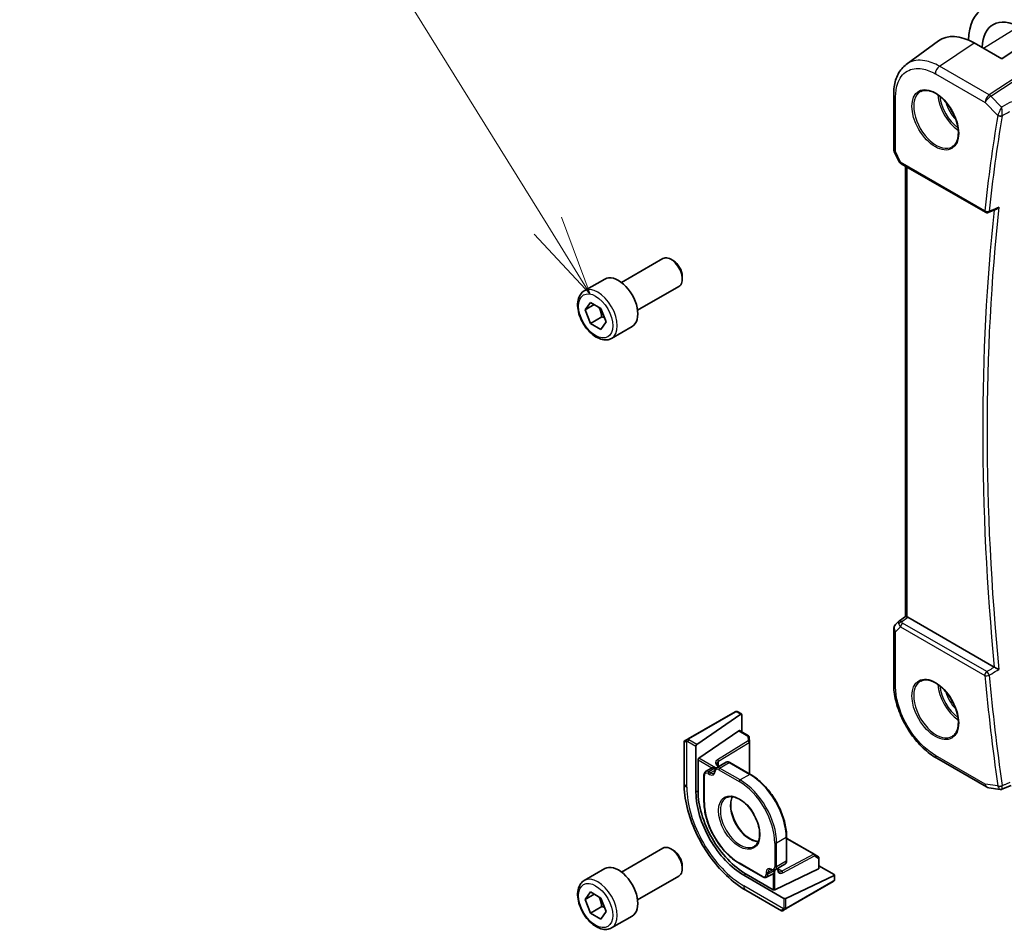
# Model space of a CAD drawing. Units: millimetres. Extents: x 72 to 9892, y 40 to 1445.
# Drawn here: x 1016 to 1169, y 615 to 756 of the extents above; entities that cross this region are included whole.
import ezdxf

# ---------------------------------------------------------------- set-up
doc = ezdxf.new("R2010")
doc.units = ezdxf.units.MM
doc.header["$LTSCALE"] = 5
for name, color, linetype, lineweight in [('Symbol (TK)', 100, 'Continuous', 18), ('Visible (ISO)', 7, 'Continuous', 35), ('Visible Narrow (ISO)', 7, 'Continuous', 25)]:
    doc.layers.add(name, color=color, linetype=linetype, lineweight=lineweight)
doc.styles.add('Note Text (TK2)', font='MS PGothic.ttf')

# ---------------------------------------------------------------- blocks, each defined once
blk = doc.blocks.new('バルーン4')
at = {"layer": 'Symbol (TK)', "color": 100}
for p, q in [((219.653, 144.849), (207.854, 163.866)), ((220.971, 142.725), (220.077, 145.113)), ((219.653, 144.849), (220.971, 142.725)), ((219.228, 144.586), (220.971, 142.725))]:
    blk.add_line(p, q, dxfattribs=at)
at = {"layer": 'Symbol (TK)'}
blk.add_circle((206.275, 166.409), 3, dxfattribs=at)
at = {"layer": 'Symbol (TK)', "color": 7, "insert": (206.275, 166.403), "char_height": 2, "attachment_point": 5, "style": 'Note Text (TK2)'}
blk.add_mtext('6', dxfattribs=at)

msp = doc.modelspace()

# ---------------------------------------------------------------- linework, layer by layer
at = {"layer": 'Visible (ISO)'}
for p, q in [((1175.7715, 754.9034), (1168.7004, 750.1066)), ((1153.873, 749.2498), (1158.8548, 752.884)), ((1168.7004, 750.1066), (1164.3752, 752.5848)), ((1151.9168, 736.1217), (1151.9168, 744.6191)), ((1152.0126, 735.6946), (1152.698, 734.2434)), ((1153.0873, 733.8458), (1166.1397, 726.31)), ((1153.7376, 663.6347), (1153.7376, 733.4704)), ((1166.5755, 726.2788), (1167.8617, 726.7938)), ((1109.7012, 715.4343), (1116.121, 719.1408)), ((1117.718, 718.8166), (1117.371, 719.017)), ((1119.1388, 716.3558), (1119.1388, 715.9551)), ((1103.9258, 714.1206), (1107.1077, 715.9577)), ((1112.2012, 711.1042), (1118.621, 714.8106)), ((1104.0642, 711.1786), (1104.8807, 712.3402)), ((1105.4784, 711.9951), (1104.0642, 711.1786)), ((1104.8807, 712.3402), (1106.5137, 711.3974)), ((1104.8807, 709.0743), (1104.0642, 711.1786)), ((1106.6485, 710.0949), (1104.8807, 709.0743)), ((1106.5137, 711.3974), (1107.3302, 709.293)), ((1106.5137, 708.1314), (1104.8807, 709.0743)), ((1107.3302, 709.293), (1106.5137, 708.1314)), ((1108.1758, 706.7594), (1111.3577, 708.5965)), ((1152.7768, 662.9221), (1152.2234, 662.3895)), ((1152.8303, 662.9671), (1153.7431, 663.6387)), ((1167.522, 655.7619), (1154.1214, 663.4987)), ((1151.9168, 661.6689), (1151.9168, 653.1715)), ((1127.3128, 648.8227), (1120.0612, 644.636)), ((1128.2222, 648.4862), (1121.3826, 643.7802)), ((1127.7554, 648.8233), (1128.3134, 648.5012)), ((1128.3512, 648.4117), (1128.3512, 645.7032)), ((1127.9908, 645.9113), (1129.418, 645.0873)), ((1119.5, 644.3119), (1119.8054, 644.4883)), ((1121.7052, 641.6343), (1127.8996, 645.8964)), ((1129.518, 644.9202), (1129.5402, 644.1829)), ((1119.4, 644.1387), (1119.4, 637.7718)), ((1121.2536, 636.3429), (1121.2536, 643.5281)), ((1129.5403, 644.1769), (1129.5403, 639.3596)), ((1121.5762, 636.5649), (1121.5762, 641.3822)), ((1158.5838, 641.6239), (1166.2951, 637.1717)), ((1123.6422, 640.103), (1122.7516, 639.5517)), ((1125.9137, 641.0067), (1124.4287, 640.1493)), ((1124.8359, 640.3844), (1124.7234, 640.4493)), ((1129.6974, 639.1289), (1126.5137, 640.967)), ((1122.4983, 639.0197), (1122.4983, 634.8556)), ((1166.6523, 637.048), (1168.4437, 636.7895)), ((1168.7145, 636.8234), (1170.1374, 637.413)), ((1135.3129, 625.7264), (1135.3129, 629.4027)), ((1135.4341, 629.1513), (1139.606, 626.7426)), ((1109.7012, 623.9867), (1116.121, 627.6932)), ((1117.718, 627.369), (1117.371, 627.5693)), ((1139.6112, 626.7395), (1140.2385, 626.3516)), ((1140.3333, 626.1815), (1140.3333, 624.5335)), ((1119.1388, 624.9082), (1119.1388, 624.5075)), ((1128.0125, 625.3047), (1131.6187, 623.2226)), ((1133.5622, 624.3297), (1135.0472, 625.187)), ((1133.9693, 624.4349), (1133.9693, 624.5647)), ((1140.3333, 624.9497), (1142.6789, 623.5954)), ((1103.9258, 622.673), (1107.1077, 624.5101)), ((1112.2012, 619.6566), (1118.621, 623.363)), ((1134.9007, 619.8905), (1128.6782, 623.4831)), ((1133.2037, 621.2428), (1129.0317, 623.6515)), ((1133.1289, 623.6716), (1132.2061, 623.1761)), ((1140.2747, 624.4619), (1133.4865, 621.2285)), ((1142.6789, 623.4464), (1135.1836, 619.8762)), ((1142.7375, 623.518), (1142.7375, 622.8736)), ((1135.264, 618.304), (1142.5156, 622.4907)), ((1104.0642, 619.731), (1104.8807, 620.8926)), ((1105.4784, 620.5475), (1104.0642, 619.731)), ((1104.8807, 620.8926), (1106.5137, 619.9498)), ((1106.5137, 619.9498), (1107.3302, 617.8454)), ((1128.9888, 621.1634), (1134.5028, 617.9799)), ((1104.8807, 617.6266), (1104.0642, 619.731)), ((1106.6485, 618.6473), (1104.8807, 617.6266)), ((1106.5137, 616.6838), (1104.8807, 617.6266)), ((1107.3302, 617.8454), (1106.5137, 616.6838)), ((1108.1758, 615.3117), (1111.3577, 617.1489)), ((1135.0082, 618.1563), (1134.7028, 617.9799))]:
    msp.add_line(p, q, dxfattribs=at)
for centre, radius, start, end in [((1152.9168, 736.1217), 1, 180, 205.284996), ((1166.3897, 726.743), 0.5, 240, 291.820128), ((1152.9168, 661.6689), 1, 133.897886, 180), ((1129.318, 644.9141), 0.2, 1.731699, 60), ((1119.6, 644.1387), 0.2, 120, 180), ((1129.3403, 644.1769), 0.2, 0, 1.731699), ((1166.7951, 638.0378), 1, 240, 261.786789), ((1139.506, 626.5694), 0.2, 58.268301, 60), ((1140.1333, 626.1815), 0.2, 0, 58.268301), ((1134.6028, 618.1531), 0.2, 240, 300)]:
    msp.add_arc(centre, radius, start, end, dxfattribs=at)
for centre, major_axis, ratio, start_param, end_param in [((1171.4666, 748.2203), (5.5967, -9.7617), 0.57533246, 2.35762351, 3.90914732), ((1171.4712, 748.2143), (-4.1321, 7.2071), 0.57533183, 5.49939881, 7.03264601), ((1164.3775, 744.1049), (-5.2194, 8.9772), 0.57936067, 5.49633407, 6.34335905), ((1153.4828, 734.5269), (0.85, -0.0738), 0.89141676, 3.62023637, 3.70311245), ((1117.371, 716.9757), (-1.25, 2.1651), 0.57735027, 3.14159265, 6.28318531), ((1117.718, 717.1761), (-1.0046, 1.7401), 0.57735027, 3.92699082, 5.49778714), ((1109.2327, 712.2771), (-2.125, 3.6806), 0.57735027, 3.14159265, 6.28318531), ((1154.1241, 662.6775), (-0.5, 0.871), 0.5751507, 5.50252666, 5.63136277), ((1128.2222, 648.3229), (-0.0878, -0.1801), 0.52498709, 2.31955436, 3.89035069), ((1127.8996, 645.7331), (-0.0878, -0.1801), 0.52498709, 3.10495253, 3.89035069), ((1121.3826, 643.6169), (0.0878, 0.1801), 0.52498709, 0.74875804, 2.31955436), ((1121.7052, 641.471), (0.0878, 0.1801), 0.52498709, 0.74875804, 2.31955436), ((1124.1514, 639.2422), (-0.5006, 0.866), 0.57735005, 6.14067889, 6.30064923), ((1128.6782, 632.0563), (-5.25, 9.0933), 0.57735027, 0.78539816, 2.35619449), ((1129.0317, 632.2604), (-5.2719, 9.1312), 0.57735027, 0.78539816, 2.35619449), ((1117.371, 625.5281), (-1.25, 2.1651), 0.57735027, 3.14159265, 6.28318531), ((1117.718, 625.7284), (-1.0046, 1.7401), 0.57735027, 3.92699082, 5.49778714), ((1109.2327, 620.8295), (-2.125, 3.6806), 0.57735027, 3.14159265, 6.28318531), ((1140.1333, 624.5436), (0.1999, -0.014), 0.52498709, 5.53442727, 6.31982543), ((1132.638, 624.5431), (-0.4997, 0.8666), 0.57735005, 3.12412873, 3.28409907), ((1142.5375, 623.5281), (0.1999, -0.014), 0.52498709, 5.53442727, 7.1052236), ((1133.3451, 621.3102), (-0.1999, 0.014), 0.52498709, 0.82203829, 2.39283462), ((1135.0421, 619.9579), (-0.1999, 0.014), 0.52498709, 0.82203829, 2.39283462)]:
    msp.add_ellipse(centre, major_axis=major_axis, ratio=ratio, start_param=start_param, end_param=end_param, dxfattribs=at)
for points, knots in [([(1151.9168, 744.6191), (1151.9168, 745.0044), (1151.9409, 745.3803), (1152.0399, 746.1073), (1152.1147, 746.4584), (1152.3179, 747.1289), (1152.4464, 747.4484), (1152.7593, 748.047), (1152.9439, 748.3261), (1153.3687, 748.8312), (1153.609, 749.0572), (1153.873, 749.2498)], [-0.785397842, -0.785397842, -0.785397842, -0.785397842, -0.640664456, -0.640664456, -0.49593107, -0.49593107, -0.351197684, -0.351197684, -0.206464298, -0.206464298, -0.061730912, -0.061730912, -0.061730912, -0.061730912]), ([(1156.1072, 745.0371), (1156.3771, 745.178), (1156.6942, 745.2398), (1157.3775, 745.1902), (1157.7374, 745.0902), (1158.4676, 744.7443), (1158.837, 744.503), (1159.5543, 743.9003), (1159.9021, 743.539), (1160.54, 742.7316), (1160.8298, 742.2854), (1161.3203, 741.3543), (1161.5208, 740.8695), (1161.8121, 739.9131), (1161.9029, 739.4416), (1161.9679, 738.562), (1161.9423, 738.1541), (1161.7831, 737.4409), (1161.6493, 737.137), (1161.3488, 736.7309), (1161.2041, 736.5952), (1161.041, 736.4915)], [3.95168604, 3.95168604, 3.95168604, 3.95168604, 4.3002501, 4.3002501, 4.62285852, 4.62285852, 4.93620875, 4.93620875, 5.24995155, 5.24995155, 5.56479988, 5.56479988, 5.8799265, 5.8799265, 6.19437546, 6.19437546, 6.50763202, 6.50763202, 6.82265724, 6.82265724, 7.04388825, 7.04388825, 7.04388825, 7.04388825]), ([(1152.7283, 734.1859), (1152.7478, 734.1526), (1152.7689, 734.1222), (1152.813, 734.0665), (1152.8361, 734.041), (1152.8834, 733.9939), (1152.9077, 733.9722), (1152.9573, 733.9317), (1152.9827, 733.9129), (1153.0343, 733.8776), (1153.0606, 733.8612), (1153.0873, 733.8458)], [0.865964187, 0.865964187, 0.865964187, 0.865964187, 0.977971816, 0.977971816, 1.089979444, 1.089979444, 1.201987072, 1.201987072, 1.313994701, 1.313994701, 1.426002329, 1.426002329, 1.426002329, 1.426002329]), ([(1167.8617, 726.7938), (1167.9186, 726.8165), (1167.9739, 726.8481), (1168.1012, 726.9399), (1168.1706, 727.0074), (1168.2309, 727.0833), (1168.2318, 727.0844), (1168.2327, 727.0855)], [-0.0483809624, -0.0483809624, -0.0483809624, -0.0483809624, -0.0286857811, -0.0286857811, 0, 0, 0.0004302031, 0.0004302031, 0.0004302031, 0.0004302031]), ([(1108.1758, 706.7594), (1107.946, 706.6267), (1107.6863, 706.5482), (1107.1262, 706.4989), (1106.8249, 706.5368), (1106.1867, 706.7281), (1105.8496, 706.897), (1105.1887, 707.3489), (1104.8658, 707.6364), (1104.2744, 708.2928), (1104.0056, 708.661), (1103.5453, 709.4418), (1103.3534, 709.854), (1103.0637, 710.6875), (1102.9662, 711.1086), (1102.8806, 711.9248), (1102.8931, 712.3198), (1103.0427, 713.0357), (1103.1769, 713.3599), (1103.527, 713.8291), (1103.7128, 713.9976), (1103.9258, 714.1206)], [2.35619449, 2.35619449, 2.35619449, 2.35619449, 2.61880307, 2.61880307, 2.90563775, 2.90563775, 3.23346794, 3.23346794, 3.57366566, 3.57366566, 3.91120647, 3.91120647, 4.24701158, 4.24701158, 4.58425727, 4.58425727, 4.9244062, 4.9244062, 5.25437845, 5.25437845, 5.49778714, 5.49778714, 5.49778714, 5.49778714]), ([(1152.7768, 662.9221), (1152.7802, 662.9253), (1152.7836, 662.9285), (1152.7905, 662.9347), (1152.794, 662.9378), (1152.801, 662.944), (1152.8046, 662.947), (1152.8118, 662.9529), (1152.8155, 662.9558), (1152.8228, 662.9615), (1152.8265, 662.9643), (1152.8303, 662.9671)], [1.4606672296, 1.4606672296, 1.4606672296, 1.4606672296, 1.4671873158, 1.4671873158, 1.4737074021, 1.4737074021, 1.4802274883, 1.4802274883, 1.4867475746, 1.4867475746, 1.4932676609, 1.4932676609, 1.4932676609, 1.4932676609]), ([(1154.0305, 663.5444), (1154.0117, 663.5524), (1153.9938, 663.56), (1153.9041, 663.5976), (1153.8487, 663.6193), (1153.7764, 663.6421), (1153.7533, 663.6451), (1153.7434, 663.6385)], [1.137930669, 1.137930669, 1.137930669, 1.137930669, 1.1455521319, 1.1455521319, 1.1780262935, 1.1780262935, 1.2097969426, 1.2097969426, 1.2097969426, 1.2097969426]), ([(1168.2327, 655.3981), (1168.2318, 655.3985), (1168.2309, 655.3989), (1168.1825, 655.4228), (1168.1287, 655.4496), (1168.0152, 655.5066), (1167.9552, 655.5369), (1167.8345, 655.5985), (1167.7736, 655.6298), (1167.6666, 655.6853), (1167.6208, 655.7093), (1167.5635, 655.7395), (1167.5491, 655.7471), (1167.5354, 655.7544)], [-0.0866309279, -0.0866309279, -0.0866309279, -0.0866309279, -0.0862043178, -0.0862043178, -0.0634525204, -0.0634525204, -0.0418160243, -0.0418160243, -0.0215149175, -0.0215149175, -0.0056149136, -0.0056149136, 0, 0, 0, 0]), ([(1156.1072, 653.5895), (1156.3771, 653.7303), (1156.6942, 653.7922), (1157.3775, 653.7426), (1157.7374, 653.6426), (1158.4676, 653.2967), (1158.837, 653.0554), (1159.5543, 652.4527), (1159.9021, 652.0914), (1160.54, 651.284), (1160.8298, 650.8378), (1161.3203, 649.9067), (1161.5208, 649.4219), (1161.8121, 648.4655), (1161.9029, 647.994), (1161.9679, 647.1144), (1161.9423, 646.7065), (1161.7831, 645.9933), (1161.6493, 645.6894), (1161.3488, 645.2833), (1161.2041, 645.1476), (1161.041, 645.0439)], [3.95168604, 3.95168604, 3.95168604, 3.95168604, 4.3002501, 4.3002501, 4.62285852, 4.62285852, 4.93620875, 4.93620875, 5.24995155, 5.24995155, 5.56479988, 5.56479988, 5.8799265, 5.8799265, 6.19437546, 6.19437546, 6.50763202, 6.50763202, 6.82265724, 6.82265724, 7.04388825, 7.04388825, 7.04388825, 7.04388825]), ([(1158.5838, 641.6239), (1158.2216, 641.833), (1157.8641, 642.0723), (1157.1637, 642.6047), (1156.8208, 642.8979), (1156.1559, 643.5313), (1155.8338, 643.8715), (1155.2163, 644.5913), (1154.921, 644.9709), (1154.363, 645.761), (1154.1005, 646.1716), (1153.6136, 647.015), (1153.3893, 647.4477), (1152.9839, 648.3259), (1152.8029, 648.7715), (1152.4883, 649.6661), (1152.3547, 650.1152), (1152.1386, 651.0077), (1152.0561, 651.4512), (1151.9452, 652.324), (1151.9168, 652.7533), (1151.9168, 653.1715)], [-0.78539784, -0.78539784, -0.78539784, -0.78539784, -0.62831827, -0.62831827, -0.4712387, -0.4712387, -0.31415914, -0.31415914, -0.15707957, -0.15707957, 0, 0, 0.15707957, 0.15707957, 0.31415914, 0.31415914, 0.47123871, 0.47123871, 0.62831827, 0.62831827, 0.78539784, 0.78539784, 0.78539784, 0.78539784]), ([(1127.3657, 648.8532), (1127.3674, 648.8542), (1127.3615, 648.8508), (1127.3445, 648.841), (1127.3358, 648.8359), (1127.3243, 648.8293), (1127.3128, 648.8227)], [0.570426014, 0.570426014, 0.570426014, 0.570426014, 0.854634129, 0.854634129, 0.854634129, 1, 1, 1, 1]), ([(1127.3718, 648.8567), (1127.3742, 648.8581), (1127.3767, 648.8595), (1127.3928, 648.8683), (1127.407, 648.8746), (1127.4367, 648.8861), (1127.4525, 648.8913), (1127.4774, 648.897), (1127.4868, 648.8986), (1127.5188, 648.902), (1127.5419, 648.901), (1127.6099, 648.8906), (1127.651, 648.8743), (1127.7037, 648.8504), (1127.7167, 648.844), (1127.736, 648.8341), (1127.7427, 648.8305), (1127.7512, 648.8257), (1127.7533, 648.8245), (1127.7554, 648.8233)], [0, 0, 0, 0, 0.0008437237, 0.0008437237, 0.0055973815, 0.0055973815, 0.0104791979, 0.0104791979, 0.0133245787, 0.0133245787, 0.0201480476, 0.0201480476, 0.0348831684, 0.0348831684, 0.0397649049, 0.0397649049, 0.0421652973, 0.0421652973, 0.0429656386, 0.0429656386, 0.0429656386, 0.0429656386]), ([(1120.0612, 644.636), (1120.0064, 644.6043), (1119.9319, 644.5613), (1119.8697, 644.5254), (1119.8421, 644.5095), (1119.8211, 644.4973), (1119.8054, 644.4883)], [0, 0, 0, 0, 0.6929293, 0.6929293, 0.6929293, 1, 1, 1, 1]), ([(1124.2879, 640.1432), (1124.1868, 640.1651), (1124.0773, 640.1758), (1123.8782, 640.1723), (1123.7881, 640.1581), (1123.7269, 640.1405)], [0, 0, 0, 0, 0.0324143731, 0.0324143731, 0.0648287461, 0.0648287461, 0.0648287461, 0.0648287461]), ([(1124.164, 639.651), (1124.1657, 639.6912), (1124.1702, 639.7306), (1124.185, 639.8078), (1124.1954, 639.8455), (1124.2229, 639.9183), (1124.2401, 639.9534), (1124.2818, 640.0193), (1124.3064, 640.0502), (1124.3627, 640.1053), (1124.3944, 640.1295), (1124.4287, 640.1493)], [0.050020857, 0.050020857, 0.050020857, 0.050020857, 0.197096318, 0.197096318, 0.344171779, 0.344171779, 0.491247241, 0.491247241, 0.638322702, 0.638322702, 0.785398163, 0.785398163, 0.785398163, 0.785398163]), ([(1124.4719, 640.766), (1124.4719, 640.7479), (1124.4743, 640.7297), (1124.4848, 640.6914), (1124.493, 640.6712), (1124.5169, 640.6288), (1124.5327, 640.6065), (1124.5727, 640.5611), (1124.597, 640.538), (1124.6541, 640.4927), (1124.6868, 640.4704), (1124.7234, 640.4493)], [0.785398163, 0.785398163, 0.785398163, 0.785398163, 0.942477796, 0.942477796, 1.099557429, 1.099557429, 1.256637061, 1.256637061, 1.413716694, 1.413716694, 1.570796327, 1.570796327, 1.570796327, 1.570796327]), ([(1126.5137, 640.967), (1126.4762, 640.9887), (1126.4378, 641.0074), (1126.3593, 641.0384), (1126.3193, 641.0506), (1126.2377, 641.0671), (1126.1963, 641.0714), (1126.113, 641.0704), (1126.0712, 641.0652), (1125.9899, 641.0439), (1125.9503, 641.0278), (1125.9137, 641.0067)], [4.71238898, 4.71238898, 4.71238898, 4.71238898, 4.869468613, 4.869468613, 5.026548246, 5.026548246, 5.183627878, 5.183627878, 5.340707511, 5.340707511, 5.497787144, 5.497787144, 5.497787144, 5.497787144]), ([(1122.4983, 639.0197), (1122.4983, 639.062), (1122.5011, 639.1037), (1122.5129, 639.1853), (1122.522, 639.2252), (1122.5472, 639.3025), (1122.5634, 639.3399), (1122.6037, 639.4105), (1122.6279, 639.4437), (1122.6843, 639.5034), (1122.7165, 639.5299), (1122.7516, 639.5517)], [0, 0, 0, 0, 0.153464977, 0.153464977, 0.306929953, 0.306929953, 0.46039493, 0.46039493, 0.613859906, 0.613859906, 0.767324883, 0.767324883, 0.767324883, 0.767324883]), ([(1124.0163, 639.3144), (1124.031, 639.3229), (1124.0447, 639.3332), (1124.071, 639.359), (1124.0836, 639.3744), (1124.1073, 639.4119), (1124.1184, 639.4339), (1124.1376, 639.4849), (1124.1458, 639.5138), (1124.1582, 639.578), (1124.1623, 639.6132), (1124.164, 639.651)], [2.35619449, 2.35619449, 2.35619449, 2.35619449, 2.503269952, 2.503269952, 2.650345413, 2.650345413, 2.797420874, 2.797420874, 2.944496335, 2.944496335, 3.091571797, 3.091571797, 3.091571797, 3.091571797]), ([(1129.5403, 639.3596), (1129.5403, 639.3433), (1129.5404, 639.327), (1129.5406, 639.2943), (1129.5407, 639.2779), (1129.5411, 639.2473), (1129.5413, 639.2331), (1129.5416, 639.2189)], [0, 0, 0, 0, 0.0072386229, 0.0072386229, 0.0144772457, 0.0144772457, 0.0207394032, 0.0207394032, 0.0207394032, 0.0207394032]), ([(1135.3129, 629.4027), (1135.3129, 630.0877), (1135.2191, 630.8227), (1134.8555, 632.3246), (1134.5857, 633.0913), (1133.8964, 634.5848), (1133.477, 635.3112), (1132.5283, 636.6549), (1131.9992, 637.2719), (1130.8803, 638.3377), (1130.2907, 638.7864), (1129.6974, 639.1289)], [3.14159265, 3.14159265, 3.14159265, 3.14159265, 3.45575192, 3.45575192, 3.76991118, 3.76991118, 4.08407045, 4.08407045, 4.39822972, 4.39822972, 4.71238898, 4.71238898, 4.71238898, 4.71238898]), ([(1119.4, 637.7718), (1119.4, 636.5669), (1119.564, 635.299), (1120.1855, 632.7314), (1120.6434, 631.432), (1121.8088, 628.907), (1122.5162, 627.6819), (1124.1202, 625.4102), (1125.0165, 624.3638), (1126.9293, 622.5418), (1127.9454, 621.7658), (1128.9888, 621.1634)], [0, 0, 0, 0, 0.31415927, 0.31415927, 0.62831853, 0.62831853, 0.9424778, 0.9424778, 1.25663706, 1.25663706, 1.57079633, 1.57079633, 1.57079633, 1.57079633]), ([(1168.7145, 636.8234), (1168.6984, 636.8167), (1168.6815, 636.8107), (1168.6465, 636.8003), (1168.6284, 636.7959), (1168.5916, 636.7892), (1168.5728, 636.7868), (1168.5352, 636.7841), (1168.5165, 636.7838), (1168.4795, 636.7852), (1168.4613, 636.7869), (1168.4437, 636.7895)], [-0.05980663313, -0.05980663313, -0.05980663313, -0.05980663313, -0.05859011971, -0.05859011971, -0.05737360629, -0.05737360629, -0.05615709287, -0.05615709287, -0.05494057945, -0.05494057945, -0.05372406603, -0.05372406603, -0.05372406603, -0.05372406603]), ([(1125.9902, 635.518), (1126.2279, 635.642), (1126.5079, 635.6959), (1127.1107, 635.6485), (1127.4269, 635.5591), (1128.0682, 635.2522), (1128.3923, 635.039), (1129.0221, 634.5073), (1129.3276, 634.1887), (1129.888, 633.4772), (1130.1426, 633.0841), (1130.5735, 632.2642), (1130.7495, 631.8375), (1131.005, 630.9962), (1131.0846, 630.5817), (1131.1413, 629.8096), (1131.1188, 629.452), (1130.9798, 628.8277), (1130.863, 628.5622), (1130.6012, 628.2071), (1130.4747, 628.0882), (1130.3321, 627.9976)], [0.81009339, 0.81009339, 0.81009339, 0.81009339, 1.16302802, 1.16302802, 1.48555144, 1.48555144, 1.79795522, 1.79795522, 2.11088023, 2.11088023, 2.42505462, 2.42505462, 2.73953661, 2.73953661, 3.05324568, 3.05324568, 3.36559416, 3.36559416, 3.67986905, 3.67986905, 3.90229559, 3.90229559, 3.90229559, 3.90229559]), ([(1126.8964, 635.664), (1126.7806, 635.4354), (1126.7, 635.1589), (1126.6218, 634.514), (1126.6296, 634.1414), (1126.7447, 633.3548), (1126.8519, 632.9408), (1127.1567, 632.113), (1127.3547, 631.6993), (1127.8213, 630.9159), (1128.0901, 630.5464), (1128.6695, 629.8909), (1128.98, 629.6048), (1129.6081, 629.1448), (1129.9254, 628.9705), (1130.4679, 628.7706), (1130.6981, 628.7211), (1130.9117, 628.7094)], [5.85814015, 5.85814015, 5.85814015, 5.85814015, 6.15307006, 6.15307006, 6.4656903, 6.4656903, 6.77828722, 6.77828722, 7.09223088, 7.09223088, 7.40664498, 7.40664498, 7.72042435, 7.72042435, 8.03280873, 8.03280873, 8.27902679, 8.27902679, 8.27902679, 8.27902679]), ([(1122.4983, 634.8556), (1122.4983, 634.1828), (1122.5904, 633.4611), (1122.9474, 631.9862), (1123.2123, 631.2333), (1123.8891, 629.7668), (1124.3009, 629.0536), (1125.2325, 627.7342), (1125.7521, 627.1283), (1126.8508, 626.0817), (1127.4298, 625.6411), (1128.0125, 625.3047)], [0, 0, 0, 0, 0.31415927, 0.31415927, 0.62831853, 0.62831853, 0.9424778, 0.9424778, 1.25663706, 1.25663706, 1.57079633, 1.57079633, 1.57079633, 1.57079633]), ([(1135.3129, 629.2227), (1135.3251, 629.2154), (1135.3373, 629.2081), (1135.3636, 629.1925), (1135.3777, 629.1842), (1135.4059, 629.1676), (1135.42, 629.1594), (1135.4341, 629.1513)], [1.5500569236, 1.5500569236, 1.5500569236, 1.5500569236, 1.5563190811, 1.5563190811, 1.5635577039, 1.5635577039, 1.5707963268, 1.5707963268, 1.5707963268, 1.5707963268]), ([(1135.0472, 625.187), (1135.0838, 625.2081), (1135.1175, 625.2343), (1135.1766, 625.2942), (1135.2021, 625.3277), (1135.2445, 625.3994), (1135.2615, 625.4374), (1135.288, 625.5163), (1135.2975, 625.5571), (1135.3099, 625.6405), (1135.3129, 625.6831), (1135.3129, 625.7264)], [2.35619449, 2.35619449, 2.35619449, 2.35619449, 2.513274123, 2.513274123, 2.670353756, 2.670353756, 2.827433388, 2.827433388, 2.984513021, 2.984513021, 3.141592654, 3.141592654, 3.141592654, 3.141592654]), ([(1132.2061, 623.1761), (1132.1696, 623.1565), (1132.1306, 623.1419), (1132.0507, 623.1229), (1132.0099, 623.1186), (1131.9286, 623.1189), (1131.8881, 623.1236), (1131.8086, 623.1404), (1131.7695, 623.1525), (1131.6929, 623.1831), (1131.6554, 623.2015), (1131.6187, 623.2226)], [-0.767324883, -0.767324883, -0.767324883, -0.767324883, -0.613859906, -0.613859906, -0.46039493, -0.46039493, -0.306929953, -0.306929953, -0.153464977, -0.153464977, 0, 0, 0, 0]), ([(1132.9983, 624.3495), (1132.9647, 624.367), (1132.9321, 624.381), (1132.8704, 624.4024), (1132.8413, 624.4098), (1132.7875, 624.4186), (1132.7629, 624.42), (1132.7186, 624.4182), (1132.6989, 624.415), (1132.6634, 624.4051), (1132.6477, 624.3984), (1132.633, 624.3899)], [4.762409837, 4.762409837, 4.762409837, 4.762409837, 4.909485299, 4.909485299, 5.05656076, 5.05656076, 5.203636221, 5.203636221, 5.350711682, 5.350711682, 5.497787144, 5.497787144, 5.497787144, 5.497787144]), ([(1133.5622, 624.3297), (1133.5279, 624.3098), (1133.4911, 624.2945), (1133.4152, 624.2733), (1133.3761, 624.2674), (1133.2982, 624.2642), (1133.2592, 624.2669), (1133.1825, 624.2795), (1133.1446, 624.2893), (1133.0704, 624.3151), (1133.0339, 624.331), (1132.9983, 624.3495)], [3.926990817, 3.926990817, 3.926990817, 3.926990817, 4.074066278, 4.074066278, 4.22114174, 4.22114174, 4.368217201, 4.368217201, 4.515292662, 4.515292662, 4.662368124, 4.662368124, 4.662368124, 4.662368124]), ([(1133.2037, 623.7263), (1133.2495, 623.7704), (1133.3069, 623.8413), (1133.4094, 624.0121), (1133.4549, 624.1122), (1133.4865, 624.2108)], [0.1403559899, 0.1403559899, 0.1403559899, 0.1403559899, 0.172770363, 0.172770363, 0.205184736, 0.205184736, 0.205184736, 0.205184736]), ([(1133.9693, 624.4349), (1133.9693, 624.3926), (1133.9722, 624.3531), (1133.983, 624.281), (1133.9908, 624.2484), (1134.0101, 624.1911), (1134.0215, 624.1663), (1134.0463, 624.1244), (1134.0597, 624.1072), (1134.0876, 624.079), (1134.1022, 624.0678), (1134.1179, 624.0587)], [4.71238898, 4.71238898, 4.71238898, 4.71238898, 4.869468613, 4.869468613, 5.026548246, 5.026548246, 5.183627878, 5.183627878, 5.340707511, 5.340707511, 5.497787144, 5.497787144, 5.497787144, 5.497787144]), ([(1108.1758, 615.3117), (1107.946, 615.1791), (1107.6863, 615.1006), (1107.1262, 615.0512), (1106.8249, 615.0892), (1106.1867, 615.2805), (1105.8496, 615.4494), (1105.1887, 615.9012), (1104.8658, 616.1888), (1104.2744, 616.8452), (1104.0056, 617.2133), (1103.5453, 617.9942), (1103.3534, 618.4064), (1103.0637, 619.2399), (1102.9662, 619.661), (1102.8806, 620.4772), (1102.8931, 620.8722), (1103.0427, 621.5881), (1103.1769, 621.9123), (1103.527, 622.3815), (1103.7128, 622.55), (1103.9258, 622.673)], [2.35619449, 2.35619449, 2.35619449, 2.35619449, 2.61880307, 2.61880307, 2.90563775, 2.90563775, 3.23346794, 3.23346794, 3.57366566, 3.57366566, 3.91120647, 3.91120647, 4.24701158, 4.24701158, 4.58425727, 4.58425727, 4.9244062, 4.9244062, 5.25437845, 5.25437845, 5.49778714, 5.49778714, 5.49778714, 5.49778714]), ([(1142.7375, 622.8736), (1142.7375, 622.8602), (1142.7369, 622.8461), (1142.735, 622.8141), (1142.7333, 622.7957), (1142.7275, 622.75), (1142.7228, 622.7221), (1142.7076, 622.6721), (1142.6984, 622.65), (1142.6801, 622.6193), (1142.6734, 622.6096), (1142.6612, 622.5948), (1142.6562, 622.5892), (1142.6368, 622.5694), (1142.6207, 622.556), (1142.595, 622.5373), (1142.5852, 622.5308), (1142.575, 622.525)], [0, 0, 0, 0, 0.0045000176, 0.0045000176, 0.0107711421, 0.0107711421, 0.0202056619, 0.0202056619, 0.0275016834, 0.0275016834, 0.0309975407, 0.0309975407, 0.0332736491, 0.0332736491, 0.0393832039, 0.0393832039, 0.0429490371, 0.0429490371, 0.0429490371, 0.0429490371]), ([(1135.0082, 618.1563), (1135.0518, 618.1814), (1135.1617, 618.2449), (1135.2292, 618.2839), (1135.2407, 618.2905), (1135.2525, 618.2973), (1135.264, 618.304)], [0, 0, 0, 0, 0.85463413, 0.85463413, 0.85463413, 1, 1, 1, 1])]:
    msp.add_open_spline(points, degree=3, knots=knots, dxfattribs=at)
for points, weights in [([(1106.2102, 711.5727), (1106.5253, 710.943), (1106.6485, 710.0949)], [1.06693608051, 1.10573231101, 1]), ([(1106.6485, 710.0949), (1106.8826, 710.0203), (1107.0784, 709.942)], [1, 1.0307196426, 1.04923898582]), ([(1106.2102, 620.125), (1106.5253, 619.4954), (1106.6485, 618.6473)], [1.06693608051, 1.10573231101, 1]), ([(1106.6485, 618.6473), (1106.8826, 618.5727), (1107.0784, 618.4944)], [1, 1.0307196426, 1.04923898582])]:
    msp.add_rational_spline(points, weights, degree=2, dxfattribs=at)
for points in [[(1167.522, 655.7619), (1167.5263, 655.7594), (1167.5308, 655.7569), (1167.5354, 655.7544)], [(1129.5613, 639.2075), (1129.5532, 639.2932), (1129.5462, 639.3784), (1129.5403, 639.4629)], [(1135.5236, 629.0996), (1135.4533, 629.147), (1135.383, 629.1956), (1135.3129, 629.2455)], [(1142.5156, 622.4907), (1142.5496, 622.5103), (1142.5694, 622.5217), (1142.5712, 622.5227)]]:
    msp.add_open_spline(points, degree=3, dxfattribs=at)
at = {"layer": 'Visible Narrow (ISO)'}
for p, q in [((1184.256, 756.0485), (1166.7335, 744.5053)), ((1166.9808, 744.3107), (1184.5034, 755.8539)), ((1165.8316, 751.7503), (1171.2518, 755.1048)), ((1159.0222, 748.9574), (1164.3752, 752.5848)), ((1166.7335, 744.5053), (1159.0222, 748.9574)), ((1158.3767, 747.7714), (1166.088, 743.3192)), ((1152.2096, 735.7135), (1152.2096, 744.2108)), ((1168.6404, 742.6339), (1166.9808, 744.3107)), ((1166.088, 743.3192), (1168.0564, 741.3305)), ((1152.9838, 734.0747), (1152.2096, 735.7135)), ((1166.0361, 726.5389), (1152.9838, 734.0747)), ((1154.0305, 663.5444), (1154.0305, 733.3013)), ((1153.1293, 662.7687), (1154.1214, 663.4987)), ((1152.2096, 661.2607), (1152.9838, 662.0056)), ((1152.2096, 652.7633), (1152.2096, 661.2607)), ((1152.9838, 662.0056), (1166.0361, 654.4698)), ((1166.3589, 655.0628), (1153.3065, 662.5986)), ((1120.1612, 644.6261), (1127.4128, 648.8128)), ((1127.6554, 648.8134), (1128.2222, 648.4862)), ((1121.3826, 643.7802), (1120.1601, 644.486)), ((1127.8996, 645.8964), (1129.318, 645.0774)), ((1129.318, 645.0774), (1129.3403, 644.3402)), ((1119.8393, 637.1594), (1119.8393, 644.2659)), ((1120.0186, 644.2411), (1121.2536, 643.5281)), ((1129.3403, 644.3402), (1124.5943, 641.4018)), ((1124.7406, 641.1597), (1129.4866, 644.0982)), ((1129.4866, 644.0982), (1129.4866, 639.2808)), ((1121.5762, 641.3822), (1123.7269, 640.1405)), ((1124.2879, 640.1432), (1121.7052, 641.6343)), ((1166.088, 637.6295), (1158.3767, 642.0816)), ((1124.2879, 640.1432), (1123.2643, 639.5094)), ((1124.6234, 640.4394), (1124.7773, 640.3506)), ((1124.7406, 640.4394), (1124.7406, 641.1597)), ((1124.7873, 639.8549), (1127.9711, 638.0167)), ((1124.9287, 640.0998), (1126.4137, 640.9571)), ((1128.1125, 638.2617), (1124.9287, 640.0998)), ((1126.4137, 640.9571), (1129.5974, 639.119)), ((1122.5569, 634.7739), (1122.5569, 638.9381)), ((1123.1229, 639.2645), (1123.3749, 639.119)), ((1123.5163, 639.3639), (1123.2643, 639.5094)), ((1124.1731, 639.7431), (1123.5163, 639.3639)), ((1129.5974, 639.119), (1128.1125, 638.2617)), ((1129.4613, 639.2652), (1129.4866, 639.2808)), ((1168.0564, 637.3454), (1166.088, 637.6295)), ((1121.5762, 636.5649), (1121.2536, 636.3429)), ((1135.2543, 629.321), (1133.7693, 628.4637)), ((1135.2543, 629.321), (1135.2543, 625.6448)), ((1135.3129, 629.1301), (1135.339, 629.1441)), ((1135.339, 629.1441), (1139.511, 626.7355)), ((1133.4865, 628.4637), (1133.4865, 624.7874)), ((1133.7693, 624.7874), (1133.7693, 628.4637)), ((1139.511, 626.7355), (1134.5932, 624.0945)), ((1134.7297, 623.8468), (1139.6474, 626.4878)), ((1139.6474, 626.4878), (1140.2747, 626.0999)), ((1140.2747, 626.0999), (1140.2747, 624.4619)), ((1131.5773, 623.3142), (1127.9711, 625.3962)), ((1135.2543, 625.6448), (1133.7693, 624.7874)), ((1133.9108, 624.5309), (1133.9108, 624.3532)), ((1129.0317, 623.6515), (1128.6782, 623.4831)), ((1132.143, 623.9322), (1132.143, 623.6412)), ((1132.4258, 623.9322), (1133.0826, 624.3113)), ((1133.4865, 624.2108), (1132.4258, 623.6412)), ((1132.4258, 623.6412), (1132.4258, 623.9322)), ((1133.2037, 623.7263), (1133.2037, 621.2428)), ((1133.4865, 621.2285), (1133.4865, 624.2108)), ((1134.5932, 624.0945), (1133.9693, 624.4547)), ((1142.6789, 623.4464), (1142.6789, 622.792)), ((1134.8326, 618.2968), (1128.6782, 621.8501)), ((1142.557, 622.5822), (1135.3054, 618.3955)), ((1134.9007, 619.8905), (1134.9007, 618.4645)), ((1135.1836, 618.4645), (1135.1836, 619.8762))]:
    msp.add_line(p, q, dxfattribs=at)
for centre, major_axis, ratio, start_param, end_param in [((1159.0838, 748.1796), (0.5, 0.866), 0.57735027, 0.87266463, 2.35619449), ((1152.9168, 744.6191), (-1, 0), 0.57735027, 6.28318515, 7.06858347), ((1158.5131, 740.7291), (2.4677, -4.2741), 0.57735027, 3.11689743, 6.30788053), ((1162.1293, 742.8169), (2.3784, -4.1195), 0.57735027, 3.98589196, 5.438886), ((1162.2658, 742.8957), (-2.2784, 3.9464), 0.57735027, 0.9026929, 2.23889976), ((1166.7951, 743.7275), (-0.5, -0.866), 0.57735027, 4.01425728, 5.49778714), ((1166.7951, 743.7275), (0.7107, 0.7035), 0.33786869, 0.99767429, 2.48120415), ((1166.7951, 743.7275), (-0.5501, 0.8351), 0.51564485, 5.10746088, 5.46485157), ((1162.2658, 742.8957), (1.6664, -2.8863), 0.57735027, 4.22926487, 5.19551309), ((1162.4022, 742.9745), (-1.5665, 2.7132), 0.57735027, 1.324158, 1.81743466), ((1427.7991, 539.3754), (186.4051, -322.8631), 0.57735027, 3.75534484, 3.80833289), ((1428.1218, 539.5618), (-186.156, 322.4317), 0.57735027, 0.61375218, 0.66674024), ((1168.4099, 741.5346), (-0.4934, 0.0811), 0.66748003, 0.88727589, 2.37080575), ((1168.4186, 741.5752), (-0.4838, 0.1261), 0.60803486, 0.96528302, 2.42961687), ((1152.9168, 736.1217), (-1, 0), 0.57735027, 0, 0.78539816), ((1152.9168, 736.1217), (-0.9042, -0.4271), 0.11547005, 0, 0.62024949), ((1153.4479, 734.9973), (-0.7125, -0.8044), 0.36762806, 6.12705548, 6.18726682), ((1153.1601, 734.438), (-0.4318, -0.2521), 0.80094695, 6.18318755, 6.28318531), ((1153.7141, 734.4338), (1.0275, 0.1525), 0.35869967, 3.30996892, 3.87000706), ((1153.3373, 734.2788), (-0.25, -0.433), 0.57735027, 5.49778714, 6.28318531), ((1429.536, 540.3783), (-186.0685, 322.2802), 0.57735027, 0.66715714, 0.90363918), ((1429.2133, 540.1919), (186.3176, -322.7115), 0.57735027, 3.81049984, 4.04399375), ((1166.3897, 726.743), (-0.497, 0.0546), 0.64163711, 0.85219931, 2.33572917), ((1166.3897, 726.743), (-0.25, -0.433), 0.57735027, 5.49778714, 6.28318531), ((1166.3897, 726.743), (0.1858, -0.4642), 0.57906478, 0, 0.74600842), ((1106.0508, 710.44), (2.125, -3.6806), 0.57735027, 0, 3.14159265), ((1153.4479, 662.18), (0.6623, -0.7502), 0.52745381, 3.16423653, 3.97759916), ((1153.1601, 662.3798), (-0.444, -0.23), 0.75447098, 4.40451535, 5.57320308), ((1153.4479, 662.18), (-0.6182, 0.7867), 0.15057804, 5.43244961, 6.27841266), ((1153.6833, 662.825), (0.5793, -0.0709), 0.57603702, 3.51680954, 4.07684768), ((1152.9168, 661.6689), (-1, 0), 0.57735027, 0, 0.78539816), ((1152.9168, 661.6689), (-0.6934, 0.7206), 0.80829038, 0, 1.37340077), ((1153.7141, 662.4361), (-0.9999, 0.3397), 0.71428325, 0.45964565, 1.0196838), ((1153.3373, 662.2097), (-0.25, -0.433), 0.57735027, 4.01425728, 5.49778714), ((1158.5131, 649.2815), (2.4677, -4.2741), 0.57735027, 3.11689743, 6.30788053), ((1166.3897, 654.6739), (-0.25, -0.433), 0.57735027, 4.01425728, 5.49778714), ((1166.3897, 654.6739), (0.4976, 0.0485), 0.50494404, 3.87430172, 5.35783159), ((1427.7991, 539.3754), (186.4051, -322.8631), 0.57735027, 4.04564874, 4.0986368), ((1166.3897, 654.6739), (-0.2534, 0.431), 0.47872596, 4.04486418, 5.4902555), ((1428.1218, 539.5618), (-186.156, 322.4317), 0.57735027, 0.90405609, 0.95704414), ((1152.9168, 653.1715), (-1, 0), 0.57735027, 0, 0.78539816), ((1162.1293, 651.3693), (2.3784, -4.1195), 0.57735027, 3.98589196, 5.438886), ((1162.2658, 651.4481), (-2.2784, 3.9464), 0.57735027, 0.9026929, 2.23889976), ((1162.2658, 651.4481), (1.6664, -2.8863), 0.57735027, 4.22926487, 5.19551309), ((1162.4022, 651.5269), (-1.5665, 2.7132), 0.57735027, 1.324158, 1.81743466), ((1127.4128, 648.6495), (-0.1, 0.1732), 0.57735027, 5.49778714, 6.28318531), ((1127.6554, 648.6501), (0.1, 0.1732), 0.57735027, 0, 0.78539816), ((1119.9054, 644.3151), (-0.1, 0.1732), 0.85000764, 0, 1.51022457), ((1120.1601, 644.3227), (-0.1, -0.1732), 0.57735027, 3.92699082, 5.49778714), ((1120.1612, 644.4628), (-0.1, 0.1732), 0.57735027, 5.49778714, 6.28318531), ((1129.318, 644.9141), (0.1, 0.1732), 0.57735027, 0, 0.78539816), ((1129.318, 644.9141), (0.1999, 0.006), 0.81637222, 0, 1.54611991), ((1120.9, 644.8893), (-1.4993, -0.7538), 0.0615072, 6.25227237, 6.95195659), ((1129.3403, 644.1769), (0.1999, 0.006), 0.81637222, 0, 1.54611991), ((1129.3403, 644.1769), (0.1053, -0.17), 0.5971478, 0.76732488, 2.33812121), ((1129.3403, 644.1769), (0.2, 0), 0.57735027, 5.53269373, 6.28318531), ((1125.4719, 640.9293), (-1.2, 0), 0.57735027, 5.53269373, 7.06858347), ((1124.5943, 641.2385), (-0.1053, 0.17), 0.5971478, 3.90891754, 5.47971386), ((1159.0838, 642.4899), (-0.5, -0.866), 0.57735027, 5.49778714, 6.2831853), ((1124.7873, 639.2017), (-0.4, 0.6928), 0.57735027, 5.49778714, 7.01856261), ((1124.9287, 639.2833), (-0.5, 0.866), 0.57735027, 5.49778714, 6.28318531), ((1125.4719, 640.766), (-1, 0), 0.57735027, 5.53269373, 6.28318531), ((1124.6234, 640.2761), (0.1, 0.1732), 0.57735027, 0, 0.78539816), ((1124.9287, 639.9365), (-0.1, -0.1732), 0.57735027, 3.92699082, 5.49778714), ((1126.4137, 640.1406), (-0.5, 0.866), 0.57735027, 5.49778714, 6.28318531), ((1126.4137, 640.7938), (0.1, 0.1732), 0.57735027, 0, 0.78539816), ((1122.6983, 639.0197), (-0.2, 0), 0.57735027, 0, 0.78539816), ((1123.1229, 638.6113), (-0.4005, 0.6928), 0.57735005, 5.49717779, 7.06797411), ((1123.2643, 638.6929), (0.5056, -0.863), 0.58136281, 2.35228727, 3.15575872), ((1123.2643, 639.3461), (-0.1, -0.1732), 0.57735027, 3.92699082, 5.49778714), ((1123.3749, 640.0988), (0.6, -1.0392), 0.57735027, 5.49778714, 7.01856261), ((1123.5163, 639.2006), (-0.1, -0.1732), 0.57735027, 3.92699082, 5.49778714), ((1123.5163, 640.1804), (0.5, -0.866), 0.57735027, 5.49778714, 6.28318531), ((1124.3638, 639.6422), (-0.1998, 0.0089), 0.60549564, 0, 0.81169142), ((1129.3403, 639.3596), (0.2, 0), 0.57735027, 5.53269373, 6.28318531), ((1135.339, 635.9019), (4.1383, -7.1677), 0.57735027, 3.92699082, 3.93146255), ((1136.0631, 636.32), (4.6281, -8.0161), 0.57735027, 4.00959689, 4.04187244), ((1129.5974, 638.9557), (0.1, 0.1732), 0.57735027, 0, 0.78539816), ((1129.5974, 632.587), (4, -6.9282), 0.57735027, 0.78539816, 2.35619449), ((1120.9, 637.7718), (-1.5, 0), 0.57735027, 0, 0.78539816), ((1128.6782, 632.0563), (-6.25, 10.8253), 0.57735027, 0.78539816, 2.35619449), ((1128.1125, 638.0984), (-0.1, -0.1732), 0.57735027, 3.92699082, 5.49778714), ((1127.9711, 631.648), (3.9, -6.755), 0.57735027, 0.78539816, 2.35619449), ((1128.1125, 631.7297), (-4, 6.9282), 0.57735027, 3.92699082, 5.49778714), ((1166.7951, 638.0378), (-0.5, -0.866), 0.57735027, 5.49778714, 6.28318531), ((1166.7951, 638.0378), (-0.1429, -0.9897), 0.74331112, 5.24185932, 6.28318531), ((1168.4099, 637.5495), (-0.4953, -0.0684), 0.47025213, 0.71312103, 2.19665089), ((1168.4186, 637.5036), (-0.486, -0.1173), 0.52163367, 0.68285387, 2.14718772), ((1128.1076, 631.7268), (2.1716, -3.7614), 0.57735027, 3.11689743, 6.30788053), ((1129.5925, 632.5842), (-2.135, 3.6979), 0.57735027, 0.3369029, 2.80468976), ((1122.6983, 634.8556), (-0.2, 0), 0.57735027, 0, 0.78539816), ((1127.9711, 631.648), (-3.8284, 6.631), 0.57735027, 0.78539816, 2.35619449), ((1135.1129, 629.4027), (0.2, 0), 0.57735027, 5.49778714, 6.28318531), ((1136.0631, 636.32), (4.6281, -8.0161), 0.57735027, 5.38290552, 5.41518107), ((1135.339, 635.9019), (4.1383, -7.1677), 0.57735027, 5.49331542, 5.49778714), ((1135.3341, 628.9781), (0.1, 0.1732), 0.57735027, 0, 0.75049158), ((1133.6279, 628.5454), (-0.2, 0), 0.57735027, 0.78539816, 2.35619449), ((1139.506, 626.5694), (0.1, 0.1732), 0.57735027, 0, 0.75049158), ((1139.506, 626.5694), (0.0946, -0.1762), 0.5971478, 0.80347144, 2.37426777), ((1139.506, 626.5694), (0.1052, 0.1701), 0.81637222, 4.7370654, 6.28318531), ((1140.1333, 626.1815), (0.1052, 0.1701), 0.81637222, 4.7370654, 6.28318531), ((1140.1333, 626.1815), (0.2, 0), 0.57735027, 5.49778714, 6.28318531), ((1128.1125, 625.4779), (-0.1, -0.1732), 0.57735027, 5.49778714, 6.28318531), ((1132.9915, 623.4423), (-0.6, 1.0392), 0.57735027, 5.547808, 7.06858347), ((1132.9208, 625.114), (0.4, -0.6928), 0.57735027, 5.547808, 7.06858347), ((1133.6279, 624.8691), (-0.2, 0), 0.57735027, 0.78539816, 2.35619449), ((1133.0622, 625.1957), (0.5, -0.866), 0.57735027, 0, 0.78539816), ((1134.5472, 626.053), (0.5, -0.866), 0.57735027, 0, 0.78539816), ((1135.1129, 625.7264), (0.2, 0), 0.57735027, 5.49778714, 6.28318531), ((1106.0508, 618.9923), (2.125, -3.6806), 0.57735027, 0, 3.14159265), ((1131.5773, 623.9678), (-0.3998, 0.6932), 0.57735005, 2.35680385, 3.92760018), ((1131.7187, 623.3958), (-0.1, -0.1732), 0.57735027, 5.49778714, 6.28318531), ((1132.2844, 624.0138), (-0.2, 0), 0.57735027, 0.78539816, 2.35619449), ((1132.2844, 623.7228), (-0.2, 0), 0.57735027, 0.78539816, 2.35619449), ((1131.7187, 624.0494), (0.4945, -0.8694), 0.58136281, 6.26901924, 7.07249069), ((1133.133, 623.5239), (-0.5, 0.866), 0.57735027, 0, 0.78539816), ((1133.0905, 624.527), (-0.0922, -0.1775), 0.60549564, 5.47149388, 6.28318531), ((1133.7693, 624.4349), (0.2, 0), 0.57735027, 5.49778714, 6.28318531), ((1134.7593, 624.8431), (-0.6, -1.0392), 0.57735027, 5.49778714, 7.03367689), ((1134.6179, 624.9248), (-0.5, -0.866), 0.57735027, 0, 0.75049158), ((1134.5883, 623.9285), (0.0946, -0.1762), 0.5971478, 0.80347144, 2.37426777), ((1129.7388, 622.4625), (-0.75, -1.299), 0.57735027, 5.49778714, 6.28318531), ((1142.4156, 622.6639), (0.1, -0.1732), 0.57735027, 0, 0.78539816), ((1142.5375, 622.8736), (0.2, 0), 0.57735027, 5.49778714, 6.28318531), ((1135.0421, 618.5462), (0.2, 0), 0.57735027, 3.92699082, 5.49778714), ((1135.9028, 618.9037), (1.4024, 0.9215), 0.0615072, 2.47282137, 3.17250559), ((1134.9082, 618.3295), (0.1, -0.1732), 0.85000764, 4.77296074, 6.28318531), ((1135.164, 618.4772), (0.1, -0.1732), 0.57735027, 0, 0.78539816)]:
    msp.add_ellipse(centre, major_axis=major_axis, ratio=ratio, start_param=start_param, end_param=end_param, dxfattribs=at)
for centre, major_axis in [((1158.3767, 740.6503), (-2.5676, 4.4472)), ((1105.6972, 710.2358), (1.875, -3.2476)), ((1158.3767, 649.2027), (-2.5676, 4.4472)), ((1127.9711, 631.648), (2.2716, -3.9345)), ((1105.6972, 618.7882), (1.875, -3.2476))]:
    msp.add_ellipse(centre, major_axis=major_axis, ratio=0.57735027, dxfattribs=at)
for points, knots in [([(1159.0222, 748.9574), (1158.2571, 749.3992), (1157.492, 749.692), (1155.7809, 749.9942), (1154.873, 749.8576), (1154.0466, 749.3701), (1153.9585, 749.312), (1153.8731, 749.2496)], [-0.785397779, -0.785397779, -0.785397779, -0.785397779, -0.451320232, -0.451320232, 0.005402021, 0.005402021, 0.061730924, 0.061730924, 0.061730924, 0.061730924]), ([(1152.2096, 744.2108), (1152.2096, 744.9229), (1152.3028, 745.5811), (1152.7767, 747.0763), (1153.2985, 747.7803), (1154.6527, 748.5791), (1155.4676, 748.7018), (1157.0033, 748.4306), (1157.69, 748.1678), (1158.3767, 747.7714)], [-0.78539782, -0.78539782, -0.78539782, -0.78539782, -0.48539948, -0.48539948, -0.00540202, -0.00540202, 0.45132023, 0.45132023, 0.78539781, 0.78539781, 0.78539781, 0.78539781]), ([(1168.6404, 742.6339), (1168.5889, 742.5387), (1168.5326, 742.4293), (1168.4203, 742.2003), (1168.3634, 742.0796), (1168.2723, 741.8771), (1168.2369, 741.7959), (1168.1751, 741.6492), (1168.1482, 741.5832), (1168.1079, 741.4798), (1168.0933, 741.4413), (1168.0801, 741.4051)], [-0.0004220203, -0.0004220203, -0.0004220203, -0.0004220203, 0.024835314, 0.024835314, 0.0483088835, 0.0483088835, 0.0630472803, 0.0630472803, 0.0753060481, 0.0753060481, 0.0829677779, 0.0829677779, 0.0829677779, 0.0829677779]), ([(1170.1941, 743.4621), (1169.7069, 743.2024), (1169.2197, 742.9427), (1168.7326, 742.683), (1168.7019, 742.6666), (1168.6711, 742.6503), (1168.6404, 742.6339)], [-0.393802048, -0.393802048, -0.393802048, -0.393802048, -0.204449697, -0.204449697, -0.204449697, -0.192515, -0.192515, -0.192515, -0.192515]), ([(1168.7348, 741.2875), (1168.7415, 741.3249), (1168.7472, 741.365), (1168.7588, 741.4735), (1168.763, 741.5437), (1168.7665, 741.7008), (1168.7647, 741.7886), (1168.7528, 742.0097), (1168.7381, 742.1433), (1168.6979, 742.3996), (1168.6711, 742.524), (1168.6404, 742.6339)], [-0.0829677779, -0.0829677779, -0.0829677779, -0.0829677779, -0.0753060481, -0.0753060481, -0.0630472803, -0.0630472803, -0.0483088835, -0.0483088835, -0.024835314, -0.024835314, 0.0004220203, 0.0004220203, 0.0004220203, 0.0004220203]), ([(1168.0801, 741.4051), (1168.0755, 741.3923), (1168.0712, 741.3797), (1168.0633, 741.3548), (1168.0596, 741.3426), (1168.0564, 741.3305)], [-0.00538976496, -0.00538976496, -0.00538976496, -0.00538976496, -0.00269488248, -0.00269488248, 0, 0, 0, 0]), ([(1168.7261, 741.247), (1168.7272, 741.2536), (1168.7285, 741.2603), (1168.7314, 741.2738), (1168.733, 741.2806), (1168.7348, 741.2875)], [0, 0, 0, 0, 0.00269488248, 0.00269488248, 0.00538976496, 0.00538976496, 0.00538976496, 0.00538976496]), ([(1168.7348, 741.2875), (1168.8829, 741.3665), (1169.0311, 741.4454), (1169.1793, 741.5244), (1169.4301, 741.658), (1169.6809, 741.7917), (1169.9317, 741.9253)], [0.14686163, 0.14686163, 0.14686163, 0.14686163, 0.204449697, 0.204449697, 0.204449697, 0.301930134, 0.301930134, 0.301930134, 0.301930134]), ([(1168.2327, 727.0855), (1167.8628, 726.9374), (1167.493, 726.7893), (1167.1231, 726.6411), (1166.9849, 726.5858), (1166.8468, 726.5305), (1166.7086, 726.4752)], [-0.297784391, -0.297784391, -0.297784391, -0.297784391, -0.151181956, -0.151181956, -0.151181956, -0.096419978, -0.096419978, -0.096419978, -0.096419978]), ([(1167.5352, 655.7543), (1167.2812, 655.605), (1167.0273, 655.4557), (1166.7734, 655.3064), (1166.6352, 655.2252), (1166.497, 655.144), (1166.3589, 655.0628)], [0.805462237, 0.805462237, 0.805462237, 0.805462237, 0.90611104, 0.90611104, 0.90611104, 0.960873019, 0.960873019, 0.960873019, 0.960873019]), ([(1166.7086, 654.5023), (1166.8468, 654.5835), (1166.9849, 654.6647), (1167.1231, 654.7459), (1167.493, 654.9633), (1167.8628, 655.1807), (1168.2327, 655.3981)], [-0.960873019, -0.960873019, -0.960873019, -0.960873019, -0.90611104, -0.90611104, -0.90611104, -0.759508606, -0.759508606, -0.759508606, -0.759508606]), ([(1158.3767, 642.0816), (1157.69, 642.4781), (1157.0033, 643.0082), (1155.4676, 644.5104), (1154.6527, 645.574), (1153.2985, 647.9365), (1152.7767, 649.243), (1152.3028, 651.2854), (1152.2096, 652.0512), (1152.2096, 652.7633)], [-0.78539781, -0.78539781, -0.78539781, -0.78539781, -0.45132023, -0.45132023, 0.00540202, 0.00540202, 0.48539948, 0.48539948, 0.78539782, 0.78539782, 0.78539782, 0.78539782]), ([(1127.4128, 648.8128), (1127.4616, 648.8409), (1127.5681, 648.8544), (1127.6277, 648.828), (1127.6379, 648.8234), (1127.647, 648.8183), (1127.6554, 648.8134)], [0, 0, 0, 0, 0.8529857, 0.8529857, 0.8529857, 1, 1, 1, 1]), ([(1120.1601, 644.486), (1120.1112, 644.5142), (1120.0898, 644.5756), (1120.1361, 644.6102), (1120.144, 644.6161), (1120.1529, 644.6212), (1120.1612, 644.6261)], [0, 0, 0, 0, 0.85402875, 0.85402875, 0.85402875, 1, 1, 1, 1]), ([(1168.0564, 637.3454), (1168.0596, 637.3295), (1168.0633, 637.3139), (1168.0712, 637.2829), (1168.0755, 637.2676), (1168.0801, 637.2526)], [-0.00538976497, -0.00538976497, -0.00538976497, -0.00538976497, -0.00269488249, -0.00269488249, 0, 0, 0, 0]), ([(1168.0801, 637.2526), (1168.1, 637.1883), (1168.1229, 637.1293), (1168.1866, 636.9959), (1168.2297, 636.933), (1168.3303, 636.828), (1168.3879, 636.7975), (1168.4437, 636.7895)], [0, 0, 0, 0, 0.011512191, 0.011512191, 0.0299316965, 0.0299316965, 0.053724066, 0.053724066, 0.053724066, 0.053724066]), ([(1168.7145, 636.8234), (1168.7196, 636.8255), (1168.7244, 636.8289), (1168.7467, 636.8531), (1168.7592, 636.8947), (1168.7671, 637.017), (1168.7656, 637.0864), (1168.7526, 637.2278), (1168.7449, 637.2892), (1168.7348, 637.355)], [-0.0598066331, -0.0598066331, -0.0598066331, -0.0598066331, -0.0538770537, -0.0538770537, -0.0299316965, -0.0299316965, -0.011512191, -0.011512191, 0, 0, 0, 0]), ([(1168.7348, 637.355), (1168.733, 637.3624), (1168.7314, 637.37), (1168.7285, 637.3853), (1168.7272, 637.393), (1168.7261, 637.4009)], [0, 0, 0, 0, 0.00269488249, 0.00269488249, 0.00538976497, 0.00538976497, 0.00538976497, 0.00538976497]), ([(1169.9317, 637.8512), (1169.6735, 637.7441), (1169.4153, 637.6371), (1169.1571, 637.53), (1169.0163, 637.4717), (1168.8755, 637.4133), (1168.7348, 637.355)], [-0.301982561, -0.301982561, -0.301982561, -0.301982561, -0.20162661, -0.20162661, -0.20162661, -0.146914058, -0.146914058, -0.146914058, -0.146914058]), ([(1142.6789, 622.792), (1142.6789, 622.7356), (1142.6364, 622.6373), (1142.5833, 622.5988), (1142.5743, 622.5923), (1142.5654, 622.587), (1142.557, 622.5822)], [0, 0, 0, 0, 0.85402875, 0.85402875, 0.85402875, 1, 1, 1, 1]), ([(1135.3054, 618.3955), (1135.2567, 618.3673), (1135.1918, 618.3779), (1135.1848, 618.4347), (1135.1836, 618.4445), (1135.1836, 618.4548), (1135.1836, 618.4645)], [0, 0, 0, 0, 0.8529857, 0.8529857, 0.8529857, 1, 1, 1, 1])]:
    msp.add_open_spline(points, degree=3, knots=knots, dxfattribs=at)
for points in [[(1167.5354, 655.7544), (1167.5353, 655.7544), (1167.5352, 655.7543), (1167.5352, 655.7543)], [(1119.7524, 644.2407), (1119.7603, 644.244), (1119.8298, 644.2642), (1119.8393, 644.2659)], [(1119.8393, 644.2659), (1119.8612, 644.2698), (1119.9925, 644.2561), (1120.0186, 644.2411)], [(1134.9007, 618.4645), (1134.9007, 618.4344), (1134.8469, 618.3138), (1134.8326, 618.2968)], [(1134.8326, 618.2968), (1134.8263, 618.2894), (1134.7741, 618.2394), (1134.7673, 618.2342)]]:
    msp.add_open_spline(points, degree=3, dxfattribs=at)

# ---------------------------------------------------------------- block references
at = {"layer": 'Symbol (TK)', "xscale": 5, "yscale": 5, "zscale": 5}
msp.add_blockref('バルーン4', (0, 0), dxfattribs=at)

doc.saveas('drawing.dxf')
